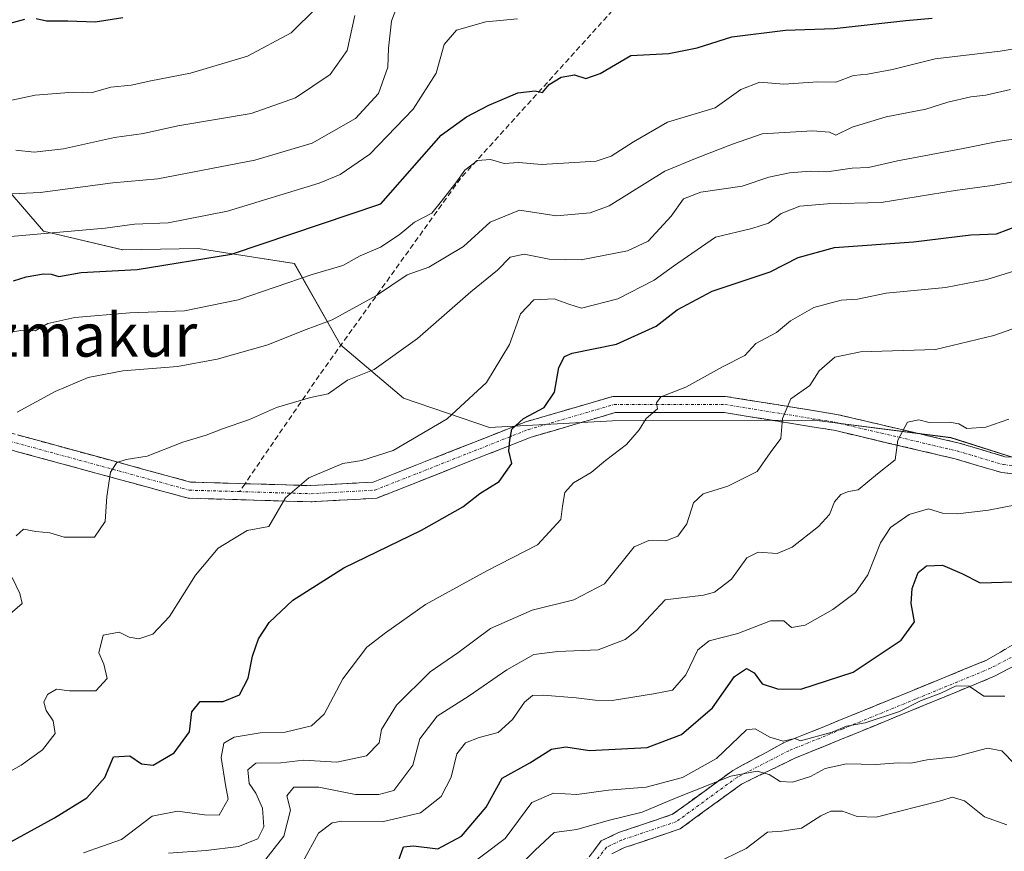
# Model space of a CAD drawing. Units: metres. Extents: x 562913 to 566350, y 4749541 to 4751886.
# Drawn here: x 563392 to 563575, y 4750925 to 4751079 of the extents above; entities that cross this region are included whole.
import ezdxf
from ezdxf.enums import TextEntityAlignment as Align

# ---------------------------------------------------------------- set-up
doc = ezdxf.new("R2010")
doc.units = ezdxf.units.M
doc.header["$MEASUREMENT"] = 0
doc.linetypes.add('TRAZO_Y_PUNTO', pattern=[1, 0.5, -0.25, 0, -0.25])
doc.linetypes.add('TRAZOSX2', pattern=[1.5, 1, -0.5])
for name, color, linetype, lineweight in [('Arbolado forestal CxS', 92, 'Continuous', 0), ('Camino', 19, 'TRAZOSX2', 0), ('Camino Cxs', 19, 'Continuous', 0), ('Camino eje', 19, 'TRAZO_Y_PUNTO', 0), ('Curva de nivel maestra', 36, 'Continuous', 30), ('Curva de nivel normal', 36, 'Continuous', 0), ('Senda', 19, 'TRAZOSX2', 0), ('Texto cartográfico', 19, 'Continuous', 0)]:
    doc.layers.add(name, color=color, linetype=linetype, lineweight=lineweight)
doc.styles.add('Arial', font='txt', dxfattribs={"height": 0.2})

# ---------------------------------------------------------------- blocks, each defined once
blk = doc.blocks.new('*U150')
at = {"layer": 'Arbolado forestal CxS', "color": 92, "linetype": 'Continuous', "lineweight": 0}
blk.add_polyline3d([(563386.7493, 4751050.9753, 786.1399), (563396.5077, 4751039.7453, 778.4573), (563411.1875, 4751036.2421, 775.5723), (563425.1539, 4751036.5359, 774.7964), (563434.2655, 4751035.1053, 772.1091), (563442.9957, 4751033.7345, 769.5217), (563451.5633, 4751018.6687, 760.9333), (563463.2007, 4751008.7497, 756.0904), (563479.1893, 4751003.3685, 750.1724), (563501.9359, 4751004.5581, 744.8125), (563538.9543, 4751004.7085, 738.1392), (563539.4043, 4751004.7107, 738.0265), (563564.6707, 4751001.4571, 732.3531), (563582.2391, 4750995.8701, 729.1365)], dxfattribs=at)
blk = doc.blocks.new('*U161')
at = {"layer": 'Curva de nivel normal', "color": 36, "linetype": 'Continuous', "lineweight": 0}
blk.add_polyline3d([(563391.66, 4751006.16, 765), (563398.67, 4751010.02, 765), (563404.82, 4751012.64, 765), (563411.22, 4751013.86, 765), (563421.32, 4751014.66, 765), (563428.7, 4751015.98, 765), (563438.11, 4751018.65, 765), (563444.67, 4751021.29, 765), (563450, 4751023.3, 765), (563458.23, 4751027.81, 765), (563463.93, 4751031.63, 765), (563467.9, 4751033.04, 765), (563474.33, 4751036.88, 765), (563479.26, 4751041.38, 765), (563484.7, 4751043.65, 765), (563491.59, 4751042.6, 765), (563497.79, 4751043.15, 765), (563501.33, 4751044.44, 765), (563511.67, 4751050.83, 765), (563517.67, 4751053.33, 765), (563524.17, 4751055.83, 765), (563529.68, 4751057.75, 765), (563539.04, 4751058.32, 765), (563542.15, 4751058.05, 765), (563543.32, 4751057.5, 765), (563546.34, 4751058.99, 765), (563552.64, 4751060.9, 765), (563559.99, 4751062.36, 765), (563564.07, 4751063.63, 765), (563568.34, 4751064.63, 765), (563571.1, 4751064.92, 765), (563575.68, 4751065.97, 765)], dxfattribs=at)
blk = doc.blocks.new('*U162')
at = {"layer": 'Curva de nivel normal', "color": 36, "linetype": 'Continuous', "lineweight": 0}
blk.add_polyline3d([(563462.74, 4751083.33, 785), (563461.01, 4751078.67, 785), (563460.45, 4751073.62, 785), (563460.35, 4751070.13, 785), (563458.62, 4751065.23, 785), (563454.34, 4751060.58, 785), (563446.33, 4751056.04, 785), (563435.67, 4751052.86, 785), (563417.68, 4751049.42, 785), (563409.34, 4751048.68, 785), (563395.92, 4751046.92, 785), (563385.46, 4751046.4, 785)], dxfattribs=at)
blk = doc.blocks.new('*U164')
at = {"layer": 'Curva de nivel normal', "color": 36, "linetype": 'Continuous', "lineweight": 0}
blk.add_polyline3d([(563483.95, 4750921.43, 715), (563487.63, 4750925.04, 715), (563491.16, 4750928.27, 715), (563495.33, 4750928.87, 715), (563501.14, 4750930.52, 715), (563507.46, 4750932.08, 715), (563513.74, 4750934.74, 715), (563523.9, 4750938.7, 715), (563528.76, 4750939.67, 715), (563531, 4750939.02, 715), (563533, 4750937.71, 715), (563535.33, 4750937.63, 715), (563538.67, 4750938.68, 715), (563541.33, 4750940.17, 715), (563545.33, 4750941.01, 715), (563550.74, 4750940.86, 715), (563554.97, 4750941.21, 715), (563557.23, 4750941.12, 715), (563560.28, 4750941.73, 715), (563565.39, 4750942.3, 715), (563571.44, 4750943.91, 715), (563574.1, 4750943.44, 715), (563576.54, 4750940.86, 715)], dxfattribs=at)
blk = doc.blocks.new('*U166')
at = {"layer": 'Curva de nivel normal', "color": 36, "linetype": 'Continuous', "lineweight": 0}
blk.add_polyline3d([(563382.02, 4751038.02, 780), (563407.96, 4751040.29, 780), (563413.39, 4751041.05, 780), (563419.64, 4751041.26, 780), (563430.62, 4751043.42, 780), (563447.6, 4751048.61, 780), (563451.51, 4751050.25, 780), (563457, 4751054, 780), (563465.02, 4751062.33, 780), (563469.26, 4751069, 780), (563470.78, 4751074.33, 780), (563473.07, 4751076.99, 780), (563478.5, 4751078.5, 780), (563484.32, 4751079.11, 780)], dxfattribs=at)
blk = doc.blocks.new('*U169')
at = {"layer": 'Curva de nivel normal', "color": 36, "linetype": 'Continuous', "lineweight": 0}
blk.add_polyline3d([(563588.23, 4751025.9, 740), (563572.6, 4751020.37, 740), (563561.79, 4751017.79, 740), (563547.89, 4751017.36, 740), (563543.14, 4751016.36, 740), (563540.26, 4751013.83, 740), (563538.52, 4751011.14, 740), (563535.02, 4751008.67, 740), (563533.48, 4751005, 740), (563533.16, 4751001.33, 740), (563531.18, 4750998.67, 740), (563528.74, 4750995.2, 740), (563523.3, 4750992.49, 740), (563518.77, 4750991.05, 740), (563516.99, 4750989.38, 740), (563515.73, 4750985.51, 740), (563514.09, 4750983.2, 740), (563511.86, 4750982.33, 740), (563508.69, 4750982.38, 740), (563505.97, 4750981.21, 740), (563500.48, 4750974.4, 740), (563494.79, 4750971.4, 740), (563487.06, 4750969.52, 740), (563479.33, 4750966.09, 740), (563473.29, 4750961.56, 740), (563468.15, 4750958.05, 740), (563461.9, 4750951.87, 740), (563459.14, 4750947.38, 740), (563458.72, 4750944.88, 740), (563456.36, 4750942.5, 740), (563450.85, 4750941.3, 740), (563444.72, 4750941.7, 740), (563440.48, 4750941.22, 740), (563435.87, 4750941.14, 740), (563434.41, 4750939.91, 740), (563434.62, 4750937.36, 740), (563435.87, 4750935.59, 740), (563437.09, 4750932.81, 740), (563437.34, 4750929.33, 740), (563436.26, 4750927.1, 740), (563432.63, 4750925.68, 740), (563426.67, 4750924.97, 740), (563419.67, 4750924.45, 740)], dxfattribs=at)
blk = doc.blocks.new('*U170')
at = {"layer": 'Curva de nivel normal', "color": 36, "linetype": 'Continuous', "lineweight": 0}
for points in [[(563390.33, 4750968.8, 760), (563392.57, 4750970.75, 760), (563392.11, 4750972.58, 760), (563390.73, 4750975.57, 760)], [(563391.46, 4750983.24, 760), (563392.84, 4750984.5, 760), (563395.13, 4750984.08, 760), (563397.67, 4750983.81, 760), (563400.33, 4750983.05, 760), (563405.98, 4750983, 760), (563407.94, 4750985.9, 760), (563408.26, 4750990.55, 760), (563408.96, 4750995.09, 760), (563410.11, 4750996.86, 760), (563411.85, 4750997.41, 760), (563415.75, 4750998.04, 760), (563422.33, 4751000.6, 760), (563426.67, 4751001.91, 760), (563429.67, 4751003.1, 760), (563434.67, 4751004.84, 760), (563439.69, 4751007.04, 760), (563446, 4751008.88, 760), (563449.28, 4751009.58, 760), (563452.84, 4751012.14, 760), (563457.78, 4751014.09, 760), (563465.81, 4751019.84, 760), (563475.69, 4751028.46, 760), (563480.67, 4751032.49, 760), (563483, 4751034.91, 760), (563485.56, 4751035.48, 760), (563490.22, 4751034.52, 760), (563496.12, 4751034.43, 760), (563504.74, 4751036.09, 760), (563508.56, 4751037.9, 760), (563512.84, 4751042.51, 760), (563515.08, 4751045.7, 760), (563518.3, 4751046.96, 760), (563525.99, 4751048.08, 760), (563530.93, 4751049.71, 760), (563534.73, 4751050.56, 760), (563538.6, 4751050.88, 760), (563541.67, 4751050.74, 760), (563546.37, 4751051.42, 760), (563549.42, 4751051.54, 760), (563554.74, 4751052.79, 760), (563566.92, 4751055.03, 760), (563573.33, 4751056.37, 760), (563580.25, 4751057.39, 760)]]:
    blk.add_polyline3d(points, dxfattribs=at)
blk = doc.blocks.new('*U175')
at = {"layer": 'Curva de nivel normal', "color": 36, "linetype": 'Continuous', "lineweight": 0}
blk.add_polyline3d([(563436.37, 4750921.64, 735), (563441.06, 4750927.6, 735), (563442.29, 4750932.44, 735), (563441.62, 4750935.08, 735), (563442.89, 4750936.7, 735), (563447.55, 4750936.66, 735), (563454.34, 4750935.35, 735), (563458.67, 4750935.3, 735), (563461.46, 4750936.05, 735), (563464.94, 4750940.78, 735), (563466.27, 4750945.66, 735), (563469.47, 4750949.85, 735), (563475.39, 4750953.59, 735), (563482.36, 4750958.46, 735), (563487.39, 4750961.25, 735), (563491.84, 4750961.86, 735), (563499.3, 4750962.13, 735), (563504.3, 4750964.03, 735), (563506.4, 4750965.71, 735), (563511.7, 4750971.39, 735), (563518.81, 4750972.25, 735), (563520.88, 4750972.85, 735), (563524.03, 4750975.22, 735), (563526.82, 4750979.21, 735), (563528.96, 4750980.25, 735), (563532.47, 4750980.01, 735), (563535.27, 4750981.17, 735), (563540.1, 4750984.98, 735), (563542.14, 4750987.24, 735), (563543.07, 4750989.57, 735), (563544.26, 4750990.93, 735), (563545.69, 4750991.48, 735), (563547.46, 4750991.79, 735), (563551.04, 4750994.76, 735), (563554.36, 4750997.36, 735), (563554.83, 4751001, 735), (563556.6, 4751004.32, 735), (563558.7, 4751004.76, 735), (563560.66, 4751004.24, 735), (563564.37, 4751004.36, 735), (563566.15, 4751004.04, 735), (563567.58, 4751003.17, 735), (563571.15, 4751003.38, 735), (563575.37, 4751004.88, 735)], dxfattribs=at)
blk = doc.blocks.new('*U184')
at = {"layer": 'Curva de nivel normal', "color": 36, "linetype": 'Continuous', "lineweight": 0}
blk.add_polyline3d([(563580.69, 4751049.68, 755), (563572.31, 4751048.18, 755), (563565.45, 4751047.25, 755), (563551.74, 4751045.07, 755), (563541.82, 4751044.82, 755), (563536.69, 4751044.37, 755), (563533.22, 4751043, 755), (563530.87, 4751041.24, 755), (563527.8, 4751040.22, 755), (563521.02, 4751038.64, 755), (563513.26, 4751033.27, 755), (563509.7, 4751030.67, 755), (563502.92, 4751027.18, 755), (563496.19, 4751025.48, 755), (563493.84, 4751026.17, 755), (563491.14, 4751027.2, 755), (563487.36, 4751027, 755), (563484.9, 4751024.4, 755), (563482.88, 4751018.75, 755), (563478.6, 4751011.68, 755), (563471.34, 4751004.94, 755), (563461.3, 4750999.09, 755), (563455.52, 4750997.21, 755), (563452, 4750996.66, 755), (563445.67, 4750994.02, 755), (563441.34, 4750990.29, 755), (563438.3, 4750985, 755), (563434.24, 4750984.23, 755), (563428.88, 4750981.01, 755), (563424.67, 4750976, 755), (563419.86, 4750968.3, 755), (563416.77, 4750965.06, 755), (563414.2, 4750964.2, 755), (563412.4, 4750964.5, 755), (563410.56, 4750965.4, 755), (563407.57, 4750964.85, 755), (563406.76, 4750961.57, 755), (563407.73, 4750959.49, 755), (563408.3, 4750956.8, 755), (563406.2, 4750954.54, 755), (563401.32, 4750954.52, 755), (563398.91, 4750954.88, 755), (563397.24, 4750953.86, 755), (563396.58, 4750952.44, 755), (563396.99, 4750950.91, 755), (563398.32, 4750949, 755), (563398.67, 4750946.65, 755), (563396.32, 4750943.63, 755), (563392.36, 4750940.77, 755), (563370.81, 4750928.74, 755)], dxfattribs=at)
blk = doc.blocks.new('*U187')
at = {"layer": 'Curva de nivel normal', "color": 36, "linetype": 'Continuous', "lineweight": 0}
blk.add_polyline3d([(563444.6, 4750922.85, 730), (563447.5, 4750928.15, 730), (563450.02, 4750930.07, 730), (563451.8, 4750930.38, 730), (563459.54, 4750930.32, 730), (563466.39, 4750931.92, 730), (563470.2, 4750934.98, 730), (563472.04, 4750938.55, 730), (563473.13, 4750942.89, 730), (563474.72, 4750944.92, 730), (563477.26, 4750945.91, 730), (563480.74, 4750946.84, 730), (563483.44, 4750949.25, 730), (563485.64, 4750952.45, 730), (563487.14, 4750953.66, 730), (563489.13, 4750953.76, 730), (563495.25, 4750953.25, 730), (563498.73, 4750952.82, 730), (563501.88, 4750952.77, 730), (563509.55, 4750953.96, 730), (563513.09, 4750954.67, 730), (563515.52, 4750957.53, 730), (563517.78, 4750962.13, 730), (563519.84, 4750963.8, 730), (563525.19, 4750965.14, 730), (563531.22, 4750967.51, 730), (563533.68, 4750967.5, 730), (563535.12, 4750966.25, 730), (563537.67, 4750966.7, 730), (563542.75, 4750969.59, 730), (563547.01, 4750972.78, 730), (563549.24, 4750976.05, 730), (563551.64, 4750981.94, 730), (563553.49, 4750984.79, 730), (563556.95, 4750987.23, 730), (563560.5, 4750988.26, 730), (563563.13, 4750987.49, 730), (563565.86, 4750987.32, 730), (563571.63, 4750988, 730), (563576.69, 4750989.02, 730)], dxfattribs=at)
blk = doc.blocks.new('*U188')
at = {"layer": 'Curva de nivel normal', "color": 36, "linetype": 'Continuous', "lineweight": 0}
blk.add_polyline3d([(563474.02, 4750921.11, 720), (563482.06, 4750927.19, 720), (563487.02, 4750933.86, 720), (563491, 4750935.58, 720), (563495.33, 4750935.3, 720), (563501.22, 4750936.14, 720), (563508.21, 4750936.68, 720), (563514.94, 4750938.49, 720), (563521.21, 4750941.97, 720), (563526.79, 4750947.33, 720), (563528.4, 4750947.48, 720), (563531.08, 4750945.95, 720), (563533.56, 4750945.23, 720), (563535.71, 4750945.71, 720), (563536.8, 4750945.25, 720), (563542.67, 4750946.88, 720), (563545.33, 4750947.97, 720), (563548.8, 4750948.63, 720), (563555.13, 4750950.68, 720), (563559, 4750952.7, 720), (563562.78, 4750954.08, 720), (563565.62, 4750955.45, 720), (563568.07, 4750955.4, 720), (563570.76, 4750953.53, 720), (563574.65, 4750953.56, 720)], dxfattribs=at)
blk = doc.blocks.new('*U189')
at = {"layer": 'Curva de nivel normal', "color": 36, "linetype": 'Continuous', "lineweight": 0}
blk.add_polyline3d([(563587.35, 4751075.32, 770), (563573.76, 4751073.11, 770), (563561.72, 4751071.65, 770), (563553.85, 4751069.67, 770), (563549.18, 4751068.84, 770), (563546.61, 4751068.59, 770), (563543.33, 4751067.36, 770), (563540, 4751067.42, 770), (563533.67, 4751066.97, 770), (563529.25, 4751067.37, 770), (563525.72, 4751065.96, 770), (563521, 4751062.58, 770), (563512.12, 4751059.95, 770), (563505.84, 4751056.31, 770), (563501.73, 4751053.62, 770), (563498.9, 4751052.72, 770), (563488.79, 4751052.07, 770), (563484.61, 4751052.43, 770), (563481.91, 4751052.25, 770), (563479.32, 4751053.01, 770), (563476.92, 4751052.81, 770), (563474.58, 4751051.02, 770), (563472.94, 4751048.67, 770), (563470.28, 4751045.32, 770), (563468.47, 4751043.06, 770), (563465.28, 4751041.4, 770), (563462.44, 4751039.03, 770), (563458.94, 4751036.76, 770), (563455.18, 4751035.15, 770), (563451.99, 4751033.34, 770), (563446.32, 4751031.68, 770), (563432.62, 4751027.02, 770), (563422.63, 4751024.95, 770), (563412.51, 4751024.58, 770), (563402.3, 4751023.74, 770), (563397.33, 4751022.6, 770), (563395, 4751021.28, 770), (563392.33, 4751021.29, 770), (563386.67, 4751020.38, 770)], dxfattribs=at)
blk = doc.blocks.new('*U191')
at = {"layer": 'Curva de nivel normal', "color": 36, "linetype": 'Continuous', "lineweight": 0}
blk.add_polyline3d([(563515, 4750919.65, 710), (563526.71, 4750925.32, 710), (563530.68, 4750928.32, 710), (563533.33, 4750928.54, 710), (563537, 4750929.11, 710), (563540.54, 4750931.4, 710), (563542.44, 4750932.25, 710), (563544.6, 4750932.27, 710), (563547.26, 4750931.25, 710), (563550.83, 4750931.1, 710), (563563, 4750934.21, 710), (563564.87, 4750934.86, 710), (563567.19, 4750934.17, 710), (563570.9, 4750931.18, 710), (563575.02, 4750929.68, 710)], dxfattribs=at)
blk = doc.blocks.new('*U196')
at = {"layer": 'Curva de nivel normal', "color": 36, "linetype": 'Continuous', "lineweight": 0}
blk.add_polyline3d([(563578.08, 4751032.9, 745), (563571.33, 4751030.75, 745), (563563.67, 4751029.31, 745), (563552.67, 4751028.22, 745), (563547.33, 4751027.12, 745), (563544.33, 4751026.94, 745), (563539.24, 4751025.59, 745), (563534.94, 4751023.12, 745), (563532.37, 4751020.93, 745), (563528.54, 4751018.9, 745), (563526.47, 4751016.69, 745), (563522.33, 4751014.6, 745), (563515.52, 4751010.83, 745), (563510.9, 4751009, 745), (563510.08, 4751007.89, 745), (563510.28, 4751006.8, 745), (563508.2, 4751005, 745), (563506.88, 4751002.89, 745), (563504.55, 4751000.22, 745), (563500.67, 4750997.22, 745), (563498, 4750995, 745), (563494.75, 4750993.1, 745), (563493.12, 4750991.31, 745), (563492.67, 4750988.74, 745), (563492.38, 4750986.3, 745), (563488.06, 4750981.6, 745), (563478.69, 4750976.75, 745), (563467.32, 4750970.55, 745), (563459.91, 4750965.26, 745), (563456.44, 4750962.65, 745), (563451.96, 4750956.77, 745), (563448.51, 4750950.2, 745), (563446.18, 4750948.04, 745), (563441.33, 4750946.87, 745), (563436.67, 4750946.78, 745), (563431.82, 4750945.97, 745), (563429.96, 4750944.82, 745), (563429.47, 4750942.2, 745), (563430.22, 4750937.15, 745), (563430.71, 4750934.48, 745), (563429.04, 4750931.52, 745), (563426.33, 4750931.54, 745), (563421.33, 4750932.26, 745), (563416.67, 4750931.32, 745), (563411, 4750927.01, 745), (563403.95, 4750924.5, 745)], dxfattribs=at)
blk = doc.blocks.new('*U199')
at = {"layer": 'Curva de nivel normal', "color": 36, "linetype": 'Continuous', "lineweight": 0}
blk.add_polyline3d([(563447.09, 4751081.1, 795), (563442.39, 4751076.48, 795), (563434.33, 4751072.19, 795), (563423.77, 4751069, 795), (563416.41, 4751067.61, 795), (563412.77, 4751066.79, 795), (563409, 4751066.39, 795), (563405.33, 4751065.38, 795), (563402, 4751065.5, 795), (563395, 4751064.96, 795), (563388, 4751063.44, 795)], dxfattribs=at)
blk = doc.blocks.new('*U200')
at = {"layer": 'Curva de nivel normal', "color": 36, "linetype": 'Continuous', "lineweight": 0}
blk.add_polyline3d([(563391.38, 4751054.72, 790), (563394.78, 4751054.37, 790), (563400.2, 4751054.99, 790), (563409.67, 4751057.07, 790), (563415.02, 4751057.84, 790), (563421.4, 4751059.24, 790), (563435.02, 4751061.51, 790), (563443.24, 4751064.43, 790), (563449.61, 4751068.77, 790), (563452.76, 4751073.24, 790), (563454.21, 4751079.68, 790)], dxfattribs=at)
blk = doc.blocks.new('*U202')
at = {"layer": 'Curva de nivel maestra', "color": 36, "linetype": 'Continuous', "lineweight": 30}
blk.add_polyline3d([(563389.21, 4750925.86, 750), (563398.57, 4750931, 750), (563404.55, 4750934.7, 750), (563407.87, 4750938.46, 750), (563409.52, 4750942.28, 750), (563412.5, 4750942.52, 750), (563414.68, 4750941.02, 750), (563416.84, 4750940.79, 750), (563420.74, 4750943.02, 750), (563423.55, 4750946.95, 750), (563423.98, 4750950.67, 750), (563425.58, 4750952.54, 750), (563429.81, 4750952.58, 750), (563432.82, 4750953.78, 750), (563434.46, 4750956.87, 750), (563435.27, 4750960.94, 750), (563436.35, 4750964.2, 750), (563438.32, 4750967.21, 750), (563442.73, 4750971.33, 750), (563452.2, 4750977.33, 750), (563466.59, 4750984.33, 750), (563474.24, 4750988.67, 750), (563477.37, 4750991.1, 750), (563480.98, 4750993.36, 750), (563483.3, 4750996.67, 750), (563482.76, 4750999, 750), (563482.96, 4751001, 750), (563483.33, 4751003.01, 750), (563485.47, 4751005.03, 750), (563489.28, 4751007.06, 750), (563491.19, 4751009.89, 750), (563492.02, 4751014.45, 750), (563493.09, 4751016.49, 750), (563494.49, 4751017.13, 750), (563502.67, 4751018.81, 750), (563510.07, 4751022.12, 750), (563513.95, 4751025.15, 750), (563520.4, 4751028.6, 750), (563531.18, 4751032.18, 750), (563536.36, 4751034.88, 750), (563543.11, 4751036.68, 750), (563557.73, 4751037.73, 750), (563568.33, 4751039.04, 750), (563573.08, 4751039.23, 750), (563577.67, 4751040.94, 750)], dxfattribs=at)
blk = doc.blocks.new('*U205')
at = {"layer": 'Curva de nivel maestra', "color": 36, "linetype": 'Continuous', "lineweight": 30}
for points in [[(563389.65, 4751078.07, 800), (563393.04, 4751079.04, 800)], [(563395.16, 4751079.16, 800), (563397.05, 4751078.72, 800), (563401.05, 4751078.72, 800), (563406.11, 4751078.51, 800), (563411.2, 4751079.3, 800)]]:
    blk.add_polyline3d(points, dxfattribs=at)
blk = doc.blocks.new('*U206')
at = {"layer": 'Curva de nivel maestra', "color": 36, "linetype": 'Continuous', "lineweight": 30}
blk.add_polyline3d([(563462.33, 4750923.04, 725), (563463.21, 4750925.61, 725), (563465.11, 4750925.82, 725), (563469.6, 4750925.27, 725), (563473.98, 4750927.62, 725), (563478.57, 4750933, 725), (563481.54, 4750938.33, 725), (563486.63, 4750941.19, 725), (563490.67, 4750943.71, 725), (563493.33, 4750944.14, 725), (563497.67, 4750943.5, 725), (563508.38, 4750944.06, 725), (563514.71, 4750946.46, 725), (563520.46, 4750951.4, 725), (563524.59, 4750957.2, 725), (563526.76, 4750958.65, 725), (563528.2, 4750957.86, 725), (563529.71, 4750955.81, 725), (563532.54, 4750954.92, 725), (563536.88, 4750954.88, 725), (563546.53, 4750958.01, 725), (563555.47, 4750963.92, 725), (563557.91, 4750967.33, 725), (563557.3, 4750970.71, 725), (563557.45, 4750973.49, 725), (563558.62, 4750976.5, 725), (563560.12, 4750977.72, 725), (563563.13, 4750977.85, 725), (563566.67, 4750976.27, 725), (563570.1, 4750974.54, 725), (563578.39, 4750974.79, 725)], dxfattribs=at)
blk = doc.blocks.new('*U207')
at = {"layer": 'Curva de nivel maestra', "color": 36, "linetype": 'Continuous', "lineweight": 30}
blk.add_polyline3d([(563390.94, 4751030.53, 775), (563393.33, 4751031.29, 775), (563396.49, 4751031.83, 775), (563397.96, 4751031.77, 775), (563399.36, 4751031.34, 775), (563403.49, 4751032.04, 775), (563413.87, 4751032.64, 775), (563431.33, 4751035.48, 775), (563459, 4751044.8, 775), (563470.2, 4751057.5, 775), (563474.92, 4751060.89, 775), (563479.01, 4751063.1, 775), (563484.41, 4751065.38, 775), (563487.63, 4751065.76, 775), (563488.98, 4751065.44, 775), (563490.2, 4751066.89, 775), (563492.43, 4751068.27, 775), (563494.9, 4751068.69, 775), (563497, 4751068.02, 775), (563499.67, 4751068.98, 775), (563505.33, 4751072.27, 775), (563512.41, 4751072.64, 775), (563517.65, 4751073.69, 775), (563524.08, 4751075.77, 775), (563534, 4751076.96, 775), (563543, 4751077.29, 775), (563556.33, 4751078.77, 775), (563561.16, 4751079.18, 775)], dxfattribs=at)

msp = doc.modelspace()

# ---------------------------------------------------------------- linework, layer by layer
at = {"layer": 'Arbolado forestal CxS', "color": 92, "linetype": 'Continuous', "lineweight": 0}
for points in [[(563582.24, 4750995.87, 729.14), (563564.67, 4751001.46, 732.35), (563539.4, 4751004.71, 738.03), (563538.95, 4751004.71, 738.14), (563501.94, 4751004.56, 744.81), (563479.19, 4751003.37, 750.17), (563463.2, 4751008.75, 756.09), (563451.56, 4751018.67, 760.93), (563443, 4751033.73, 769.52), (563434.27, 4751035.11, 772.11), (563425.15, 4751036.54, 774.8), (563411.19, 4751036.24, 775.57), (563396.51, 4751039.75, 778.46), (563386.75, 4751050.98, 786.14)], [(563386.75, 4751050.98, 786.14), (563396.51, 4751039.75, 778.46), (563411.19, 4751036.24, 775.57), (563425.15, 4751036.54, 774.8), (563434.27, 4751035.11, 772.11), (563443, 4751033.73, 769.52), (563451.56, 4751018.67, 760.93), (563463.2, 4751008.75, 756.09), (563479.19, 4751003.37, 750.17), (563501.94, 4751004.56, 744.81), (563538.95, 4751004.71, 738.14), (563539.4, 4751004.71, 738.03), (563564.67, 4751001.46, 732.35), (563582.24, 4750995.87, 729.14)], [(563386.75, 4751050.98, 786.14), (563396.51, 4751039.75, 778.46), (563411.19, 4751036.24, 775.57), (563425.15, 4751036.54, 774.8), (563434.27, 4751035.11, 772.11), (563443, 4751033.73, 769.52), (563451.56, 4751018.67, 760.93), (563463.2, 4751008.75, 756.09), (563479.19, 4751003.37, 750.17), (563501.94, 4751004.56, 744.81), (563538.95, 4751004.71, 738.14), (563539.4, 4751004.71, 738.03), (563564.67, 4751001.46, 732.35), (563582.24, 4750995.87, 729.14)]]:
    msp.add_polyline3d(points, dxfattribs=at)
at = {"layer": 'Camino', "color": 19, "linetype": 'TRAZOSX2', "lineweight": 0}
for points in [[(563433.86, 4750992.93), (563446.01, 4750992.57), (563457.61, 4750993.22), (563485.89, 4751004.4), (563502.04, 4751009.11), (563522.88, 4751009.11), (563543.55, 4751005.77), (563566.19, 4751000.45), (563574.67, 4750997.93), (563583.17, 4750997.01), (563594.9, 4750997.32), (563617.69, 4750995.41), (563627.53, 4750994.5)], [(563623.33, 4750991.88), (563617.43, 4750992.42), (563594.81, 4750994.32), (563583.05, 4750994), (563574.08, 4750994.98), (563565.42, 4750997.55), (563542.97, 4751002.83), (563522.64, 4751006.11), (563502.47, 4751006.11), (563486.86, 4751001.56), (563458.26, 4750990.25), (563446.05, 4750989.57), (563423.32, 4750990.24), (563386.92, 4751000.16)], [(563277.46, 4750962.14), (563285.96, 4750961.49), (563304.77, 4750962.78), (563328.19, 4750973.19), (563349, 4750988.8), (563356.47, 4751000.35), (563373.15, 4751003.82), (563387.39, 4751003.14), (563423.76, 4750993.23), (563433.86, 4750992.93)], [(563473.65, 4750744.43), (563473.83, 4750755.04), (563471.52, 4750766.95), (563471.85, 4750783.82), (563475.84, 4750799.09), (563477.5, 4750815.39), (563482.22, 4750827.51), (563489.52, 4750844.12), (563509.57, 4750883.94), (563512.62, 4750889.05), (563511.97, 4750892.48), (563508.05, 4750899.44), (563501.64, 4750907.59), (563497.8, 4750917.31), (563496.71, 4750922.6), (563499.86, 4750926.74), (563503.05, 4750928.26), (563513.1, 4750931.66), (563524.25, 4750939.79), (563533.66, 4750944.89), (563543.87, 4750949.02), (563571.28, 4750960.21), (563593.66, 4750973.36), (563623.33, 4750991.88)], [(563592, 4750967.46), (563572.75, 4750957.24), (563545.14, 4750945.88), (563535.61, 4750941.99), (563525.83, 4750937.23), (563514.5, 4750928.96), (563504.18, 4750925.48), (563501.81, 4750924.35)]]:
    msp.add_lwpolyline(points, dxfattribs=at)
at = {"layer": 'Camino Cxs', "color": 19, "linetype": 'Continuous', "lineweight": 0}
for points in [[(563391.94, 4751001.91, 764.08), (563396.49, 4751000.67, 763.14), (563401.03, 4750999.43, 762.13), (563405.58, 4750998.19, 761.17), (563410.12, 4750996.95, 760.57), (563414.67, 4750995.71, 759.53), (563419.22, 4750994.47, 758.44), (563423.76, 4750993.23, 757.49), (563428.21, 4750993.1, 756.9), (563432.66, 4750992.96, 756.3), (563437.11, 4750992.83, 756.07), (563441.56, 4750992.7, 755.78), (563446.01, 4750992.57, 754.82), (563449.88, 4750992.79, 754.23), (563453.74, 4750993, 753.71), (563457.61, 4750993.22, 753.25), (563461.65, 4750994.81, 753.41), (563465.69, 4750996.41, 753.22), (563469.73, 4750998.01, 752.66), (563473.77, 4750999.61, 752.26), (563477.81, 4751001.2, 751.82), (563481.85, 4751002.8, 750.67), (563485.89, 4751004.4, 749.94), (563489.93, 4751005.58, 749.61), (563493.96, 4751006.75, 748.59), (563498, 4751007.93, 747.21), (563502.04, 4751009.11, 746.38), (563506.21, 4751009.11, 745.8), (563510.37, 4751009.11, 745.12), (563514.54, 4751009.11, 744.37), (563518.71, 4751009.11, 743.8), (563522.88, 4751009.11, 743.12), (563527.01, 4751008.44, 741.67), (563531.15, 4751007.77, 741.09), (563535.28, 4751007.11, 739.97), (563539.42, 4751006.44, 738.82), (563543.55, 4751005.77, 737.85), (563548.08, 4751004.71, 736.76), (563552.61, 4751003.64, 735.48), (563557.14, 4751002.58, 734.6), (563561.66, 4751001.51, 733.98), (563566.19, 4751000.45, 733.38), (563570.43, 4750999.19, 732.36), (563574.67, 4750997.93, 731.1)], [(563578.56, 4750994.49, 730.35), (563574.08, 4750994.98, 731.12), (563569.75, 4750996.26, 731.94), (563565.42, 4750997.55, 732.72), (563560.93, 4750998.6, 733.67), (563556.44, 4750999.66, 734.49), (563551.95, 4751000.71, 735.6), (563547.46, 4751001.77, 736.72), (563542.97, 4751002.83, 737.87), (563538.9, 4751003.48, 738.77), (563534.84, 4751004.14, 739.74), (563530.77, 4751004.8, 740.79), (563526.7, 4751005.45, 741.59), (563522.64, 4751006.11, 742.7), (563518.6, 4751006.11, 743.39), (563514.57, 4751006.11, 743.97), (563510.53, 4751006.11, 744.63), (563506.5, 4751006.11, 745.33), (563502.47, 4751006.11, 746.06), (563498.57, 4751004.97, 746.84), (563494.67, 4751003.83, 747.71), (563490.76, 4751002.69, 748.6), (563486.86, 4751001.56, 749.27), (563482.78, 4750999.94, 750.08), (563478.69, 4750998.33, 750.61), (563474.61, 4750996.71, 751.44), (563470.52, 4750995.09, 752.12), (563466.43, 4750993.48, 752.39), (563462.35, 4750991.86, 752.75), (563458.26, 4750990.25, 753.24), (563454.19, 4750990.02, 753.66), (563450.12, 4750989.8, 754.04), (563446.05, 4750989.57, 754.46), (563441.5, 4750989.7, 755.06), (563436.95, 4750989.84, 755.54), (563432.41, 4750989.97, 756.05), (563427.86, 4750990.1, 756.74), (563423.32, 4750990.24, 757.4), (563418.77, 4750991.48, 758.17), (563414.22, 4750992.72, 758.98), (563409.67, 4750993.96, 759.92), (563405.12, 4750995.2, 760.87), (563400.57, 4750996.44, 761.78), (563396.02, 4750997.68, 762.62), (563391.47, 4750998.92, 763.61)], [(563498.29, 4750924.67, 712.04), (563499.86, 4750926.74, 712.7), (563503.05, 4750928.26, 712.9), (563506.4, 4750929.39, 713.35), (563509.75, 4750930.53, 713.58), (563513.1, 4750931.66, 713.57), (563516.82, 4750934.37, 714.44), (563520.54, 4750937.08, 715.39), (563524.25, 4750939.79, 716.05), (563527.39, 4750941.49, 716.4), (563530.52, 4750943.19, 717.9), (563533.66, 4750944.89, 718.76), (563537.06, 4750946.27, 719.47), (563540.47, 4750947.64, 720.31), (563543.87, 4750949.02, 720.88), (563548.44, 4750950.89, 721.2), (563553.01, 4750952.75, 721.62), (563557.58, 4750954.62, 721.56), (563562.14, 4750956.48, 721.26), (563566.71, 4750958.35, 721.35), (563571.28, 4750960.21, 720.91), (563575.01, 4750962.4, 721.88)], [(563576.6, 4750959.28, 721.12), (563572.75, 4750957.24, 720.42), (563568.15, 4750955.35, 720.23), (563563.55, 4750953.45, 719.73), (563558.95, 4750951.56, 719.86), (563554.34, 4750949.67, 719.35), (563549.74, 4750947.77, 719), (563545.14, 4750945.88, 718.58), (563541.96, 4750944.58, 717.54), (563538.79, 4750943.29, 716.5), (563535.61, 4750941.99, 716.16), (563532.35, 4750940.41, 716.09), (563529.09, 4750938.82, 715.12), (563525.83, 4750937.23, 714.7), (563522.05, 4750934.47, 714.26), (563518.28, 4750931.72, 713.65), (563514.5, 4750928.96, 713.09), (563511.06, 4750927.8, 712.6), (563507.62, 4750926.64, 712.37), (563504.18, 4750925.48, 712.08), (563501.81, 4750924.35, 711.68)]]:
    msp.add_polyline3d(points, dxfattribs=at)
at = {"layer": 'Camino eje', "color": 19, "linetype": 'TRAZO_Y_PUNTO', "lineweight": 0}
for points in [[(563432.85, 4750991.46), (563446.03, 4750991.07), (563457.93, 4750991.73), (563486.38, 4751002.98), (563502.25, 4751007.61), (563522.76, 4751007.61), (563543.26, 4751004.3), (563565.8, 4750999), (563574.38, 4750996.46), (563583.11, 4750995.5), (563594.86, 4750995.82), (563617.56, 4750993.92), (563627.99, 4750992.96)], [(563277.36, 4750960.64), (563285.95, 4750959.98), (563305.14, 4750961.31), (563328.95, 4750971.89), (563350.12, 4750987.76), (563357.39, 4750999.01), (563373.27, 4751002.32), (563387.16, 4751001.65), (563423.54, 4750991.73), (563432.85, 4750991.46)], [(563581.64, 4750963.84), (563572.02, 4750958.73), (563558.21, 4750953.05), (563544.51, 4750947.45), (563534.63, 4750943.45), (563525.04, 4750938.51), (563513.8, 4750930.31), (563503.61, 4750926.87), (563500.83, 4750925.55), (563498.32, 4750922.24), (563499.25, 4750917.74), (563502.95, 4750908.35), (563509.3, 4750900.28), (563513.4, 4750893), (563514.2, 4750888.77), (563510.89, 4750883.21), (563490.88, 4750843.48), (563483.6, 4750826.94), (563478.97, 4750815.03), (563477.32, 4750798.83), (563473.35, 4750783.61), (563473.02, 4750767.08), (563475.33, 4750755.17), (563475.17, 4750745.58)]]:
    msp.add_lwpolyline(points, dxfattribs=at)
at = {"layer": 'Senda', "color": 19, "linetype": 'TRAZOSX2', "lineweight": 0}
for points in [[(563503.97, 4751082.85), (563473.81, 4751049.52), (563447.61, 4751013), (563433.86, 4750992.93)], [(563433.86, 4750992.93), (563432.85, 4750991.46)]]:
    msp.add_lwpolyline(points, dxfattribs=at)

# ---------------------------------------------------------------- block references
at = {"layer": 'Arbolado forestal CxS', "color": 92, "linetype": 'Continuous', "lineweight": 0}
msp.add_blockref('*U150', (0, 0), dxfattribs=at)
at = {"layer": 'Curva de nivel maestra', "color": 36, "linetype": 'Continuous', "lineweight": 30}
for name in ['*U206', '*U202', '*U207', '*U205']:
    msp.add_blockref(name, (0, 0), dxfattribs=at)
at = {"layer": 'Curva de nivel normal', "color": 36, "linetype": 'Continuous', "lineweight": 0}
for name in ['*U191', '*U164', '*U188', '*U187', '*U175', '*U169', '*U196', '*U184', '*U170', '*U161', '*U189', '*U166', '*U162', '*U200', '*U199']:
    msp.add_blockref(name, (0, 0), dxfattribs=at)

# ---------------------------------------------------------------- texts
at = {"layer": 'Texto cartográfico', "color": 19, "linetype": 'Continuous', "lineweight": 0, "style": 'Arial'}
msp.add_text('Arizmakur', height=8, dxfattribs=at).set_placement((563398.91, 4751020.48), align=Align.MIDDLE_CENTER)

doc.saveas('drawing.dxf')
